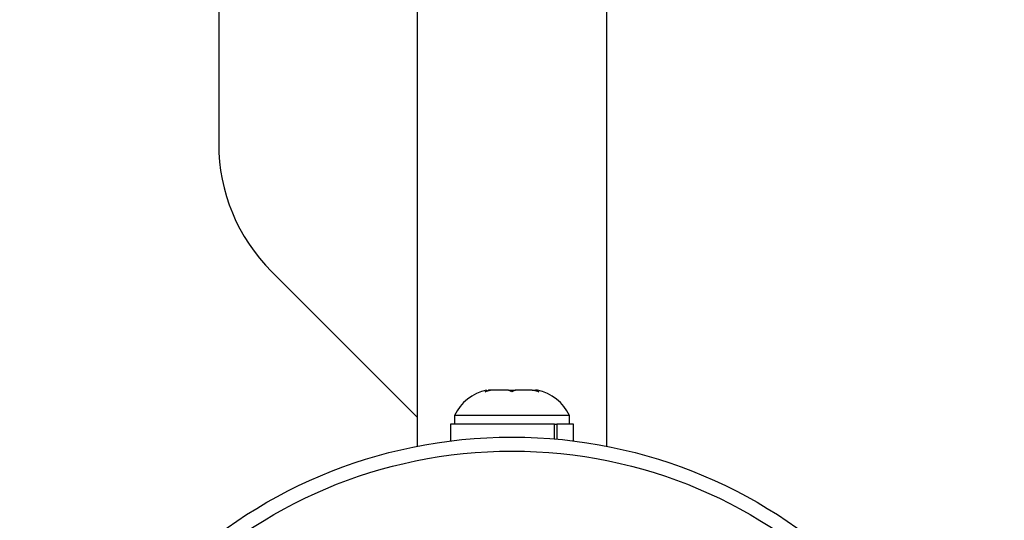
# Model space of a CAD drawing. Units: millimetres. Extents: x -16 to 495, y 0 to 460.
# Drawn here: x 196 to 201, y 105 to 107 of the extents above; entities that cross this region are included whole.
import ezdxf

# ---------------------------------------------------------------- set-up
doc = ezdxf.new("R2010")
doc.units = ezdxf.units.MM
doc.header["$LTSCALE"] = 20
doc.layers.add('CONTOUR', color=7, linetype='Continuous')

msp = doc.modelspace()

# ---------------------------------------------------------------- linework, layer by layer
at = {"layer": 'CONTOUR'}
for p, q in [((198.1852, 112.0362), (198.1852, 105.0346)), ((199.2337, 105.0346), (199.2337, 112.0362)), ((197.0866, 108.6033), (197.0866, 106.7076)), ((197.3791, 106.0014), (198.1852, 105.1954)), ((198.5603, 105.3362), (198.5793, 105.3448)), ((198.5979, 105.3448), (198.5603, 105.3362)), ((198.5979, 105.3448), (198.5793, 105.3448)), ((198.69, 105.3448), (198.5979, 105.3448)), ((198.7086, 105.3362), (198.69, 105.3448)), ((198.69, 105.3448), (198.728, 105.3448)), ((198.7276, 105.3448), (198.7086, 105.3362)), ((198.8202, 105.3448), (198.7276, 105.3448)), ((198.8578, 105.3362), (198.8202, 105.3448)), ((198.8202, 105.3448), (198.8391, 105.3448)), ((198.8391, 105.3448), (198.8578, 105.3362)), ((198.8499, 105.3448), (198.8391, 105.3448)), ((198.3911, 105.2044), (198.3911, 105.1576)), ((198.549, 105.2044), (198.3911, 105.2044)), ((199.0278, 105.2044), (198.549, 105.2044)), ((199.0278, 105.1576), (199.0278, 105.2044)), ((198.3692, 105.1576), (198.3692, 105.0642)), ((198.9442, 105.1576), (198.3692, 105.1576)), ((198.9442, 105.0754), (198.9442, 105.1576)), ((198.9442, 105.1576), (198.9568, 105.1576)), ((198.9568, 105.1576), (198.9568, 105.0743)), ((199.0497, 105.1576), (198.9568, 105.1576)), ((199.0497, 105.0642), (199.0497, 105.1576))]:
    msp.add_line(p, q, dxfattribs=at)
for radius in [2.7238, 2.6459]:
    msp.add_circle((198.7095, 102.3617), radius, dxfattribs=at)
for centre, radius, start, end in [((198.0853, 106.7076), 0.9987, 180, 225), ((198.6206, 105.0966), 0.2536, 101.7411, 154.8293), ((198.7983, 105.0966), 0.2536, 25.1707, 78.2589)]:
    msp.add_arc(centre, radius, start, end, dxfattribs=at)

doc.saveas('drawing.dxf')
